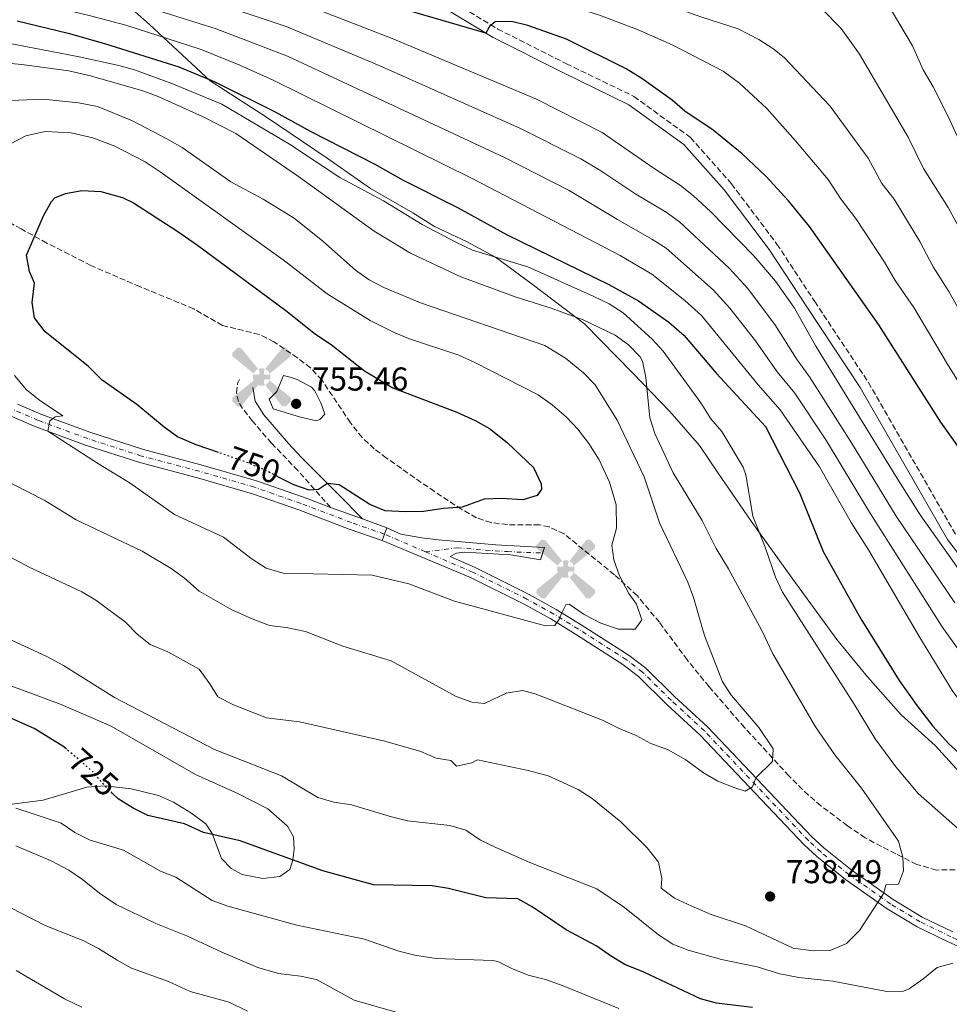
# Model space of a CAD drawing. Units: metres. Extents: x 634963 to 638425, y 4718179 to 4720560.
# Drawn here: x 637196 to 637477, y 4719232 to 4719530 of the extents above; entities that cross this region are included whole.
import ezdxf
from ezdxf.enums import TextEntityAlignment as Align

# ---------------------------------------------------------------- set-up
doc = ezdxf.new("R2010")
doc.units = ezdxf.units.M
doc.header["$MEASUREMENT"] = 0
for name, pattern in [('DGN Style 3', [2.435890702152634, 1.739921930109024, -0.6959687720436097]), ('DGN Style 4', [2.7856150101045474, 1.391937544087219, -0.6959687720436097, 0.001739921930109024, -0.6959687720436097]), ('DGN Style 5', [1.217945351076317, 0.5219765790327072, -0.6959687720436097])]:
    doc.linetypes.add(name, pattern=pattern)
for name, color, linetype, lineweight in [('Aerogenerador puntual', 7, 'Continuous', 0), ('Camino', 7, 'DGN Style 3', 0), ('Cota de curva de nivel directora', 7, 'Continuous', 0), ('Cota de punto acotado terreno', 7, 'Continuous', 0), ('Curva de nivel directora', 30, 'Continuous', 30), ('Curva de nivel directora no vista', 30, 'DGN Style 5', 30), ('Curva de nivel intermedia', 30, 'Continuous', 0), ('Eje pista pavimentada', 7, 'DGN Style 4', 0), ('Eje pista sin pavimentar', 7, 'DGN Style 4', 0), ('Límite de municipio', 7, 'Continuous', 0), ('Línea de asfalto', 7, 'Continuous', 13), ('Línea de cambio de uso (parcela vista)', 92, 'Continuous', 0), ('Línea de pista sin pavimentar', 7, 'Continuous', 0), ('Margen derecho', 7, 'Continuous', 0), ('pavimentado', 23, 'Continuous', 0), ('Pista sin pavimentar', 9, 'Continuous', 0), ('Punto acotado terreno (símbolo)', 7, 'Continuous', 0), ('Zona arbolada', 92, 'DGN Style 3', 0)]:
    doc.layers.add(name, color=color, linetype=linetype, lineweight=lineweight)
doc.styles.add('Style-Arial', font='arial.ttf')

# ---------------------------------------------------------------- blocks, each defined once
blk = doc.blocks.new('5PATER')
at = {"layer": 'Punto acotado terreno (símbolo)', "linetype": 'Continuous', "lineweight": 0}
h = blk.add_hatch(color=51, dxfattribs=at)
edge = h.paths.add_edge_path()
edge.add_ellipse((0, 0), major_axis=(-0.1095731443231308, -0.1110710700762829), ratio=0.9994222409660317, start_angle=0, end_angle=360)
blk = doc.blocks.new('5AEGEN')
at = {"layer": 'Curva de nivel directora no vista', "linetype": 'Continuous', "lineweight": 0}
h = blk.add_hatch(color=9, dxfattribs=at)
edge = h.paths.add_edge_path()
edge.add_ellipse((4.367644786834718e-05, -1.002025604248047e-06), major_axis=(1.126285213603163e-05, -0.2640191111199989), ratio=0.9999635666824255, start_angle=203.6021138888889, end_angle=246.6855833333334, ccw=False)
edge.add_line((-0.1056715146771996, 0.2419278621216068), (-0.1051, 0.2427))
edge.add_line((-0.1051, 0.2427), (-0.625, 0.8778))
edge.add_line((-0.625, 0.8778), (-0.7301000000000001, 0.8928))
edge.add_line((-0.7301000000000001, 0.8928), (-0.8901, 0.7278))
edge.add_line((-0.8901, 0.7278), (-0.8851, 0.6278))
edge.add_line((-0.8851, 0.6278), (-0.2451, 0.1027))
edge.add_line((-0.2451, 0.1027), (-0.2424130601056468, 0.1044812381011728))
h = blk.add_hatch(color=9, dxfattribs=at)
edge = h.paths.add_edge_path()
edge.add_line((0.8799, 0.6278), (0.89, 0.7278))
edge.add_line((0.89, 0.7278), (0.73, 0.8927))
edge.add_line((0.73, 0.8927), (0.6249, 0.8828))
edge.add_line((0.6249, 0.8828), (0.1049, 0.2429))
edge.add_line((0.1049, 0.2429), (0.1047054868352516, 0.2423854625728115))
edge.add_ellipse((4.367644786834718e-05, -1.002025604248047e-06), major_axis=(1.126285213603163e-05, -0.2640191111199989), ratio=0.9999635666824255, start_angle=113.55601388888891, end_angle=156.6422416666666, ccw=False)
edge.add_line((0.2420487057824931, 0.1055233506575637), (0.2449, 0.1029))
edge.add_line((0.2449, 0.1029), (0.8799, 0.6278))
h = blk.add_hatch(color=9, dxfattribs=at)
edge = h.paths.add_edge_path()
edge.add_line((-0.0651, -0.1972), (-0.075, -0.09230000000000002))
edge.add_line((-0.075, -0.09230000000000002), (-0.095, -0.0772))
edge.add_line((-0.095, -0.0772), (-0.1951, -0.06710000000000002))
edge.add_line((-0.1951, -0.06710000000000002), (-0.2450000000000001, -0.1072))
edge.add_line((-0.2450000000000001, -0.1072), (-0.2419282828495626, -0.1056011692244703))
edge.add_ellipse((4.367644786834718e-05, -1.002025604248047e-06), major_axis=(1.126285213603163e-05, -0.2640191111199989), ratio=0.9999635666824255, start_angle=293.5739638888889, end_angle=383.5316222222222)
edge.add_line((0.1054611505770105, -0.2420597504122795), (0.1049, -0.2422))
edge.add_line((0.1049, -0.2422), (0.0649, -0.1973))
edge.add_line((0.0649, -0.1973), (0.07490000000000001, -0.0922))
edge.add_line((0.07490000000000001, -0.0922), (0.095, -0.0772))
edge.add_line((0.095, -0.0772), (0.1949, -0.0621))
edge.add_line((0.1949, -0.0621), (0.2449, -0.1072))
edge.add_line((0.2449, -0.1072), (0.2427991363302808, -0.1037872426181733))
edge.add_ellipse((4.367644786834718e-05, -1.002025604248047e-06), major_axis=(1.126285213603163e-05, -0.2640191111199989), ratio=0.9999635666824255, start_angle=66.84995000000002, end_angle=113.5560138888889)
edge.add_line((0.2420487057824931, 0.1055233506575638), (0.2449, 0.1029))
edge.add_line((0.2449, 0.1029), (0.195, 0.06280000000000001))
edge.add_line((0.195, 0.06280000000000001), (0.0949, 0.0728))
edge.add_line((0.0949, 0.0728), (0.075, 0.09280000000000002))
edge.add_line((0.075, 0.09280000000000002), (0.0649, 0.1928))
edge.add_line((0.0649, 0.1928), (0.1049, 0.2429))
edge.add_line((0.1049, 0.2429), (0.1047054750844522, 0.2423854676471439))
edge.add_ellipse((4.367644786834718e-05, -1.002025604248047e-06), major_axis=(1.126285213603163e-05, -0.2640191111199989), ratio=0.9999635666824255, start_angle=156.6422444444444, end_angle=203.6021138888889)
edge.add_line((-0.1056715146771994, 0.2419278621216069), (-0.1051, 0.2427))
edge.add_line((-0.1051, 0.2427), (-0.07010000000000001, 0.1928))
edge.add_line((-0.07010000000000001, 0.1928), (-0.075, 0.0927))
edge.add_line((-0.075, 0.0927), (-0.0951, 0.0728))
edge.add_line((-0.0951, 0.0728), (-0.195, 0.0629))
edge.add_line((-0.195, 0.0629), (-0.2451, 0.1027))
edge.add_line((-0.2451, 0.1027), (-0.2424130651709039, 0.1044812263461101))
edge.add_ellipse((4.367644786834718e-05, -1.002025604248047e-06), major_axis=(1.126285213603163e-05, -0.2640191111199989), ratio=0.9999635666824255, start_angle=246.6855861111111, end_angle=336.8894333333333)
edge.add_line((-0.1035714712579097, -0.2428367692156208), (-0.1051, -0.2422))
edge.add_line((-0.1051, -0.2422), (-0.0651, -0.1972))
h = blk.add_hatch(color=9, dxfattribs=at)
edge = h.paths.add_edge_path()
edge.add_line((-0.625, -0.8872), (-0.1051, -0.2422))
edge.add_line((-0.1051, -0.2422), (-0.1035714712579098, -0.2428367692156208))
edge.add_ellipse((4.367644786834718e-05, -1.002025604248047e-06), major_axis=(1.126285213603163e-05, -0.2640191111199989), ratio=0.9999635666824255, start_angle=293.5739638888889, end_angle=336.88943333333333, ccw=False)
edge.add_line((-0.2419282828495626, -0.1056011692244703), (-0.2450000000000001, -0.1072))
edge.add_line((-0.2450000000000001, -0.1072), (-0.8851, -0.6272))
edge.add_line((-0.8851, -0.6272), (-0.89, -0.7271000000000001))
edge.add_line((-0.89, -0.7271000000000001), (-0.73, -0.8922))
edge.add_line((-0.73, -0.8922), (-0.625, -0.8872))
h = blk.add_hatch(color=9, dxfattribs=at)
edge = h.paths.add_edge_path()
edge.add_line((0.625, -0.8873000000000001), (0.7299, -0.8922))
edge.add_line((0.7299, -0.8922), (0.8899, -0.7272000000000002))
edge.add_line((0.8899, -0.7272000000000002), (0.8849, -0.6272))
edge.add_line((0.8849, -0.6272), (0.2449, -0.1072))
edge.add_line((0.2449, -0.1072), (0.2427991363302808, -0.1037872426181733))
edge.add_ellipse((4.367644786834718e-05, -1.002025604248047e-06), major_axis=(1.126285213603163e-05, -0.2640191111199989), ratio=0.9999635666824255, start_angle=23.53162222222221, end_angle=66.84994999999998, ccw=False)
edge.add_line((0.1054611505770105, -0.2420597504122795), (0.1049, -0.2422))
edge.add_line((0.1049, -0.2422), (0.625, -0.8873000000000001))

msp = doc.modelspace()

# ---------------------------------------------------------------- linework, layer by layer
at = {"layer": 'Camino', "color": 7, "linetype": 'DGN Style 3', "lineweight": 0}
for points in [[(637179.3799999986, 4719595.680000001, 689.9600000000065), (637200.4999999988, 4719588.449999999, 691.3500000000058), (637228.3899999994, 4719580.420000001, 692.279999999999), (637251.3599999981, 4719571.520000001, 694.2500000000001), (637274.4699999976, 4719560.580000001, 695.6499999999944), (637298.050000001, 4719551.060000001, 698.0800000000019), (637319.3199999988, 4719540.220000002, 699.479999999996), (637340.3699999999, 4719527.470000002, 700.0599999999978), (637361.149999998, 4719516.990000002, 700.5200000000042), (637381.5899999987, 4719507.090000002, 700.75), (637398.6599999988, 4719494.670000001, 700.9799999999959), (637411.1099999987, 4719480.640000001, 702.3800000000047), (637424.8599999996, 4719462.41, 702.8399999999967), (637436.3099999982, 4719445.029999999, 703.4199999999984), (637452.5699999991, 4719420.520000001, 703.5399999999937), (637478.8999999973, 4719374.660000001, 704.2299999999959)], [(637289.7600000007, 4719382.740000002, 749.0099999999949), (637279.8700000001, 4719393.880000002, 751.1900000000024), (637271.9100000006, 4719402.189999999, 752.6300000000048), (637266.1299999983, 4719408.83, 754.2100000000065), (637263.1399999999, 4719412.710000001, 754.8699999999955), (637261.9200000016, 4719414.74, 754.9499999999972), (637261.3200000003, 4719417.440000001, 754.9100000000036), (637261.649999999, 4719420.200000001, 754.8600000000006), (637262.2199999989, 4719421.470000001, 754.9499999999972)]]:
    msp.add_polyline3d(points, dxfattribs=at)
at = {"layer": 'Curva de nivel directora', "color": 30, "linetype": 'Continuous', "lineweight": 30, "flags": 128}
for points, elevation in [([(637480.9299999991, 4719399.410000001), (637474.5099999997, 4719408.490000002), (637455.7499999999, 4719438.010000001), (637434.6799999988, 4719467.77), (637428.3299999986, 4719475.510000001), (637421.5599999982, 4719482.830000001), (637414.3299999996, 4719489.730000001), (637405.5900000001, 4719496.91), (637397.0299999993, 4719502.609999999), (637393.12, 4719506.000000001), (637383.9899999994, 4719512.520000001), (637379.2499999985, 4719515.42), (637361.1700000004, 4719524.420000001), (637349.5099999994, 4719528.590000002), (637344.5000000005, 4719529.720000001), (637339.5799999986, 4719529.680000001), (637337.8799999999, 4719528.29), (637336.78, 4719526.250000001), (637309.759999999, 4719534.07)], 700.0000000000001), ([(637194.9600000001, 4719529.990000002), (637210.3400000003, 4719526.24), (637221.3799999999, 4719523.140000002), (637243.8300000001, 4719516.050000003), (637254.7099999987, 4719511.52), (637273.0300000005, 4719502.400000002), (637283.8099999984, 4719496.440000001), (637303.1499999994, 4719486.630000001), (637311.7199999992, 4719481.770000001), (637328.3600000001, 4719473.350000001), (637342.9800000006, 4719465.36), (637373.9899999991, 4719450.140000002), (637382.9900000002, 4719445.220000002), (637392.0999999986, 4719438.800000002), (637396.77, 4719434.730000001), (637406.5299999989, 4719423.29), (637421.3599999994, 4719407.230000001), (637431.659999999, 4719387.150000001), (637438.8200000006, 4719369.430000001), (637450.2299999989, 4719349.039999999), (637461.8600000008, 4719330.380000004), (637466.9599999993, 4719323.090000001), (637472.0499999988, 4719316.510000001), (637476.9399999992, 4719311.24), (637484.8299999996, 4719304.050000002)], 725.0000000000001), ([(637255.8399999996, 4719399.330000001), (637249.0899999995, 4719401.689999999), (637243.4500000001, 4719404.070000002), (637239.3899999987, 4719406.990000002), (637231.1099999996, 4719413.880000002), (637220.64, 4719421.2), (637216.3899999987, 4719425.440000001), (637203.3399999997, 4719435.880000001), (637200.13, 4719440.140000001), (637199.4299999982, 4719444.760000001), (637200.1500000001, 4719450.600000001), (637198.6100000001, 4719454.140000002), (637197.6899999992, 4719459.100000001), (637202.8700000005, 4719470.960000002), (637205.3099999989, 4719475.28), (637206.3599999994, 4719476.42), (637209.5400000003, 4719477.710000002), (637214.48, 4719478.580000003), (637220.269999999, 4719478.32), (637226.8299999993, 4719476.490000002), (637230.0900000003, 4719474.869999999), (637243.2800000003, 4719466.449999999), (637249.5299999998, 4719462.090000001), (637276.2699999993, 4719442.289999999), (637285.2300000001, 4719435.120000001), (637289.9100000005, 4719431.980000001), (637300.0099999991, 4719424.11), (637308.6500000004, 4719418.949999999), (637327.94, 4719411.570000002), (637333.51, 4719409.040000001), (637337.8899999987, 4719406.640000002), (637343.1700000004, 4719402.410000001), (637351.1399999988, 4719394.770000001), (637353.5300000005, 4719389.9), (637353.610000001, 4719388.250000001), (637352.3300000002, 4719386.330000001), (637347.9499999993, 4719385.080000003), (637341.6500000005, 4719385.460000002), (637336.2399999991, 4719385.260000001), (637329.6200000008, 4719382.84), (637323.9199999988, 4719382.460000002), (637317.9399999997, 4719381.539999999), (637312.4099999999, 4719381.390000002), (637306.2899999999, 4719381.660000003), (637301.699999999, 4719383.640000002), (637292.329999999, 4719389.529999999), (637288.8499999989, 4719389.95), (637286.1399999999, 4719388.190000001), (637283.2899999999, 4719387.910000001), (637278.5999999982, 4719389.59), (637273.6499999996, 4719392.109999999)], 750.0000000000001), ([(637209.8199999996, 4719309.590000001), (637208.9900000002, 4719310.270000001), (637200.0699999996, 4719315.830000001), (637178.8099999987, 4719325.26)], 725.0000000000001), ([(637417.4700000001, 4719231.42), (637406.5499999991, 4719232.710000002), (637401.739999999, 4719234.080000003), (637384.5799999994, 4719242.16), (637378.8399999995, 4719244.480000002), (637374.53, 4719247.020000001), (637370.3500000002, 4719249.980000001), (637361.0599999985, 4719254.930000001), (637350.8300000004, 4719261.920000001), (637346.4200000004, 4719264.279999999), (637336.789999999, 4719264.570000002), (637325.4900000001, 4719267.42), (637320.5599999994, 4719268.289999999), (637302.7499999994, 4719268.590000001), (637287.4099999993, 4719272.76), (637262.3599999996, 4719281.900000001), (637251.2899999989, 4719284.4), (637245.5499999989, 4719287.02), (637234.4299999989, 4719289.490000002), (637229.980000001, 4719291.760000001), (637225.4500000002, 4719294.560000001), (637223.7000000001, 4719296.300000001)], 725.0000000000003)]:
    msp.add_lwpolyline(points, dxfattribs=dict(at, elevation=elevation))
at = {"layer": 'Curva de nivel directora no vista', "color": 30, "linetype": 'DGN Style 5', "lineweight": 30, "flags": 128}
for points, elevation in [([(637273.6499999996, 4719392.109999999), (637269.709999999, 4719394.120000001), (637265.1099999989, 4719396.100000001), (637255.8399999996, 4719399.330000001)], 750.0000000000005), ([(637223.7000000001, 4719296.300000001), (637221.5399999986, 4719298.439999999), (637218.0699999996, 4719302.500000001), (637213.3499999989, 4719306.710000002), (637209.8199999996, 4719309.590000001)], 725.0000000000005)]:
    msp.add_lwpolyline(points, dxfattribs=dict(at, elevation=elevation))
at = {"layer": 'Curva de nivel intermedia', "color": 30, "linetype": 'Continuous', "lineweight": 0, "flags": 128}
for points, elevation in [([(637168.9699999995, 4719614.009999999), (637207.7100000017, 4719604.519999999), (637239.2100000001, 4719597.890000002), (637269.6799999999, 4719590.2), (637281.9300000009, 4719585.929999999), (637298.5499999995, 4719578.7), (637306.8100000008, 4719574.660000001), (637318.2100000002, 4719570.83), (637341.6399999993, 4719562.060000001), (637355.8799999997, 4719557.359999998), (637383.8100000005, 4719549.37), (637407.2599999999, 4719541.320000002), (637412.1600000015, 4719540.259999999), (637420.8000000005, 4719539.949999998), (637428.2700000005, 4719539.189999999), (637433.0700000017, 4719537.76), (637434.8399999996, 4719536.689999999), (637438.6399999994, 4719533.42), (637444.2800000011, 4719527.659999999), (637449.8100000009, 4719519.84), (637464.5600000009, 4719494.789999999), (637469.2500000002, 4719485.279999998), (637476.7000000002, 4719473.470000001), (637479.74, 4719467.96)], 685.0000000000001), ([(637194.8300000004, 4719594.480000001), (637209.8500000008, 4719591.680000001), (637225.5599999997, 4719589.289999999), (637234.61, 4719587.48), (637259.8099999994, 4719580.170000001), (637279.2700000011, 4719573.17), (637312.8600000015, 4719559.890000001), (637322.6700000016, 4719556.769999999), (637333.500000001, 4719554.260000001), (637356.6599999998, 4719547.350000001), (637401.8200000017, 4719531.16), (637413.1699999997, 4719527.519999999)], 690), ([(637180.5099999995, 4719575.460000001), (637208.4300000014, 4719571.659999999), (637255.3800000015, 4719563.599999999), (637262.5899999999, 4719562.989999998), (637263.2600000005, 4719565.32), (637265.7500000005, 4719565.949999998), (637270.6299999999, 4719564.909999999), (637289.420000001, 4719559.359999998), (637324.1500000014, 4719546.380000002), (637371.2000000018, 4719531.640000001), (637382.8499999995, 4719527.190000001), (637393.2000000004, 4719522.710000001), (637408.5499999995, 4719514.729999999), (637413.5600000008, 4719511.05), (637421.7700000006, 4719503.42), (637430.5000000012, 4719493.649999999), (637440.4099999998, 4719481.939999999), (637444.0799999998, 4719476.189999999), (637448.9400000013, 4719469.829999999), (637457.4000000015, 4719456.949999999), (637460.6300000015, 4719451.439999999), (637466.2700000008, 4719443.179999999), (637476.7600000005, 4719425.579999999), (637498.1199999999, 4719391.630000001)], 695), ([(637182.6300000009, 4719557.66), (637198.2200000011, 4719555.87), (637233.0200000008, 4719549.380000001), (637280.5300000017, 4719535.359999999), (637308.3799999999, 4719524.600000001), (637352.1400000001, 4719506.249999999), (637372.0199999999, 4719496.210000001), (637387.7500000012, 4719485.27), (637395.6900000004, 4719480.159999999), (637399.6500000012, 4719477.039999999), (637404.7499999997, 4719472.31), (637417.9000000014, 4719458.840000001), (637424.4300000004, 4719451.220000001), (637430.1400000014, 4719443), (637436.61, 4719431.550000001), (637461.1200000009, 4719391.640000001), (637468.24, 4719380.539999997), (637482.1600000006, 4719360.850000001)], 705), ([(637181.2400000005, 4719551.439999999), (637197.4099999998, 4719549.400000001), (637231.0200000004, 4719542.519999999), (637258.4600000015, 4719534.199999999), (637276.3099999995, 4719528.29), (637304.4700000006, 4719516.430000001), (637347.2899999998, 4719497.429999999), (637365.510000001, 4719488.210000001), (637371.26, 4719484.769999999), (637382.1699999999, 4719477.539999999), (637391.360000001, 4719472.06), (637395.42, 4719469.140000001), (637410.4100000013, 4719455.079999999), (637415.9500000002, 4719449.079999999), (637424.2300000016, 4719438.08), (637430.7900000019, 4719427.65), (637434.7600000014, 4719422.269999999), (637447.4600000017, 4719402.319999999), (637461.0000000002, 4719380.119999999), (637478.7000000007, 4719353.829999999)], 710.0000000000001), ([(637155.1000000001, 4719549.279999998), (637179.8500000002, 4719545.220000002), (637196.5899999995, 4719542.930000001), (637213.7100000009, 4719539.31), (637229.4000000019, 4719535.560000001), (637255.1199999999, 4719527.51), (637276.7000000007, 4719519.26), (637342.4400000018, 4719488.600000001), (637361.9900000007, 4719478.579999999), (637376.5900000008, 4719469.810000001), (637387.0300000014, 4719463.949999998), (637391.3200000006, 4719461.13)], 715.0000000000001), ([(637153.740000001, 4719542.949999998), (637195.7800000004, 4719536.459999999), (637200.6599999998, 4719535.399999999), (637217.0800000017, 4719531.52), (637227.7800000014, 4719528.599999999), (637250.6200000006, 4719521.27), (637262.2900000004, 4719516.58), (637272.4300000013, 4719512.050000001), (637332.5900000012, 4719482.300000001), (637377.4300000013, 4719458.92), (637387.0000000001, 4719453.279999999), (637397.0100000014, 4719445.389999999), (637402.0499999997, 4719440.76), (637419.1399999999, 4719419.84), (637425.8299999996, 4719412.239999999), (637437.7800000012, 4719394.999999999), (637447.3800000013, 4719378.189999999), (637452.5900000016, 4719369.930000001), (637468.1100000005, 4719343.42), (637478.0999999995, 4719327.060000001), (637481.1000000013, 4719323.069999998), (637487.770000001, 4719315.469999999), (637499.3700000015, 4719304.170000001), (637512.5999999995, 4719292.730000001)], 720.0000000000001), ([(637458.8099999997, 4719534.279999998), (637465.9400000023, 4719522.439999999), (637469.1000000006, 4719515.09), (637472.1200000002, 4719510.039999999), (637476.6300000009, 4719501.220000001), (637481.8299999998, 4719489.82)], 680), ([(637413.1699999997, 4719527.519999999), (637419.4000000014, 4719524.289999999), (637423.6400000014, 4719521.600000001), (637427.0800000014, 4719518.819999999), (637440.9200000016, 4719504.25), (637452.4800000021, 4719488.369999999), (637456.6600000019, 4719480.73), (637460.3099999997, 4719475.96), (637468.1300000005, 4719463.199999999), (637472.1300000015, 4719455.519999999), (637476.9400000017, 4719448.09), (637487.04, 4719430.029999999)], 690), ([(637185.2900000006, 4719524.550000001), (637213.6300000005, 4719519.060000001), (637225.6500000014, 4719516.439999999), (637230.4600000014, 4719515.09), (637241.7200000001, 4719511.039999999)], 730), ([(637186.3700000002, 4719517.63), (637196.3300000002, 4719516.759999999), (637210.5199999991, 4719514.82), (637217.1200000019, 4719513.27), (637232.9100000013, 4719508.759999999), (637237.6000000006, 4719507.029999998), (637251.2100000007, 4719500.949999999), (637261.0900000001, 4719495.869999998), (637280.0600000002, 4719482.849999999), (637302.9600000017, 4719466.359999999)], 735.0000000000001), ([(637241.7200000001, 4719511.039999999), (637256.8200000009, 4719504.749999999), (637277.3100000008, 4719492.640000001), (637292.5300000003, 4719482.509999999), (637305.8000000004, 4719475.510000001), (637317.5199999996, 4719468.38), (637327.6400000004, 4719463.009999999), (637332.7300000021, 4719460.529999998), (637349.4400000002, 4719455.550000001), (637369.4800000007, 4719446.58), (637374.0899999996, 4719444.34), (637378.2900000019, 4719441.649999999)], 730), ([(637190.6200000015, 4719505.769999998), (637202.7499999997, 4719506.26), (637213.4699999995, 4719505.189999999), (637219.2300000018, 4719503.989999999), (637229.8300000011, 4719499.689999999), (637240.2300000014, 4719494.269999998), (637244.8499999993, 4719491.609999998), (637259.6200000015, 4719481.199999999), (637269.3200000002, 4719475.989999998), (637278.7300000002, 4719470.289999999), (637287.4400000006, 4719463.250000001), (637297.3300000014, 4719454.490000002), (637301.4100000005, 4719451.609999999), (637305.8699999999, 4719449.31), (637316.9900000021, 4719444.600000001), (637354.6000000011, 4719431.759999999), (637360.890000001, 4719427.87), (637366.3700000016, 4719423.439999999), (637369.8499999995, 4719419.83), (637376.5000000015, 4719409.15), (637384.7300000014, 4719391.959999999), (637389.3300000014, 4719378.09), (637397.8600000008, 4719360.15), (637399.5799999997, 4719355.460000001), (637402.9200000013, 4719344.029999998), (637408.4100000008, 4719330.009999999), (637411.0900000009, 4719325.779999998), (637419.37, 4719316.150000001), (637423.6900000006, 4719309.74), (637423.5699999998, 4719305.869999999), (637418.5200000006, 4719300.869999999), (637417.4299999998, 4719298.180000001), (637415.2599999995, 4719296.899999999)], 740.0000000000001), ([(637193.1300000016, 4719492.86), (637197.5500000007, 4719495.180000001), (637203.4200000003, 4719496.470000001), (637211.2600000012, 4719496.099999999), (637217.8200000015, 4719494.529999999), (637224.5100000014, 4719492.08), (637233.6399999999, 4719487.279999998), (637238.1799999995, 4719484.259999999), (637275.4199999998, 4719457.609999998), (637288.7599999994, 4719447.350000001), (637301.7300000002, 4719439.300000001), (637309.0599999994, 4719435.65), (637313.7000000018, 4719433.789999999), (637328.5400000013, 4719428.849999999), (637333.4500000018, 4719426.609999999), (637352.6200000008, 4719416.819999999), (637356.880000001, 4719413.730000001), (637361.1500000004, 4719410.050000001), (637364.6000000013, 4719406.430000001), (637367.980000001, 4719402.029999999), (637371.0300000019, 4719397.13), (637374.1600000013, 4719390.399999999), (637376.1700000007, 4719383.48), (637376.2700000012, 4719376.409999999), (637374.8699999999, 4719371.279999999), (637375.5300000014, 4719366.890000001), (637377.200000001, 4719362.039999999), (637380.0199999996, 4719356.739999999), (637382.38, 4719353.51), (637383.9400000002, 4719348.749999999), (637381.9599999997, 4719345.899999999), (637376.9400000018, 4719345.890000001)], 745), ([(637302.9600000017, 4719466.359999999), (637313.9200000009, 4719459.71), (637329.1800000004, 4719452.510000001), (637345.9100000008, 4719446.34), (637356.53, 4719442.990000002), (637366.2000000017, 4719439.460000002), (637375.9100000013, 4719434.850000001), (637379.9800000016, 4719431.949999999), (637383.4700000007, 4719428.310000001), (637384.1700000004, 4719426.949999999)], 735.0000000000002), ([(637391.3200000006, 4719461.13), (637405.5900000001, 4719448.59), (637410.6300000004, 4719443.029999998), (637418.3300000007, 4719433.149999999), (637424.9600000002, 4719423.75), (637430.2900000011, 4719417.26), (637439.9000000001, 4719402.850000001), (637452.8600000021, 4719381.269999999), (637474.8700000017, 4719346.619999999), (637485.4700000011, 4719331.829999999)], 715.0000000000001), ([(637378.2900000019, 4719441.649999999), (637387.0899999995, 4719433.689999998), (637390.4199999999, 4719429.98), (637401.8100000004, 4719414.380000001), (637404.9100000006, 4719409.499999999), (637408.1900000018, 4719405.730000001), (637414.6400000004, 4719394.949999998), (637415.5000000009, 4719392.55), (637417.5900000008, 4719380.100000001), (637421.3300000002, 4719370.699999998), (637424.4600000017, 4719361.670000001), (637426.5600000005, 4719357.130000001), (637448.2700000008, 4719323.220000001), (637454.6100000021, 4719312.74), (637460.8600000016, 4719304.220000001), (637467.6200000008, 4719296.2), (637486.3000000003, 4719279.710000001)], 730), ([(637384.1700000004, 4719426.949999999), (637385.2099999997, 4719422.060000001), (637386.4400000013, 4719409.869999997), (637387.9500000001, 4719405.109999999), (637393.4599999997, 4719393.220000001), (637402.1900000004, 4719378.77), (637406.5199999999, 4719370.300000001), (637410.1800000012, 4719364.179999999), (637420.3900000014, 4719345.32), (637423.6400000014, 4719338.469999999), (637436.5600000008, 4719316.390000001), (637442.4100000003, 4719307.859999998), (637450.4500000002, 4719297.76), (637461.6200000016, 4719281.77), (637462.9400000004, 4719276.91), (637463.1799999995, 4719272.76), (637461.6399999994, 4719268.749999999), (637457.7800000015, 4719268.52), (637457.2499999995, 4719266.069999999), (637449.8400000001, 4719254.699999999), (637445.8900000004, 4719250.84), (637440.9599999996, 4719248.720000001), (637435.9600000017, 4719248.55), (637429.8100000005, 4719249.410000001), (637415.3300000011, 4719256.109999999), (637404.9500000009, 4719259.609999999), (637399.0900000002, 4719262.08), (637393.870000001, 4719264.5), (637389.8700000001, 4719267.489999999), (637389.9800000018, 4719270.470000001), (637389.0300000019, 4719275.369999998), (637385.620000001, 4719279.769999999), (637377.6600000015, 4719287.579999999), (637368.940000002, 4719294.67), (637364.7100000009, 4719297.34), (637355.5900000012, 4719301.48), (637349.5400000007, 4719303.119999997), (637334.2699999999, 4719306.359999998), (637332.530000001, 4719305.440000001), (637327.8900000007, 4719304.419999998), (637326.1699999997, 4719306.119999999), (637321.7000000015, 4719306.910000001), (637317.1100000005, 4719308.92), (637306.2300000018, 4719311.970000002), (637280.3600000018, 4719317.880000001), (637270.3700000006, 4719319.119999999), (637260.3800000015, 4719322.99), (637255.6400000007, 4719325.470000001), (637253.2699999993, 4719329.390000001), (637249.9900000002, 4719333.789999999), (637240.5599999999, 4719339.089999998), (637235.1200000017, 4719341.240000002), (637231.2200000014, 4719344.369999998), (637227.73, 4719348.029999999), (637218.7300000011, 4719354.659999998), (637214.4400000018, 4719357.24), (637198.5900000001, 4719364.67), (637182.9800000017, 4719372.9)], 735.0000000000001), ([(637376.9400000018, 4719345.890000001), (637371.5900000008, 4719347.759999999), (637366.5000000012, 4719350.359999998), (637361.9400000015, 4719353.489999999), (637360.9300000012, 4719353.3), (637359.8100000013, 4719350.800000001), (637358.9500000008, 4719348.949999998), (637357.6100000021, 4719347.019999999), (637354.8200000002, 4719346.920000001), (637327.3099999997, 4719354.41), (637313.4500000015, 4719359.63), (637302.3200000003, 4719362.259999998), (637275.3799999997, 4719362.869999998), (637270.27, 4719364.369999998), (637265.9900000019, 4719367.079999999), (637257.3600000018, 4719373.720000001), (637242.5800000007, 4719380.600000001), (637229.1600000005, 4719390.109999998), (637219.5300000014, 4719395.909999999), (637204.1500000011, 4719405.829999999), (637204.8399999995, 4719408.899999999), (637206.3700000006, 4719410.109999999), (637208.7700000012, 4719410.470000002), (637201.6299999999, 4719415.21), (637197.7000000004, 4719418.300000001), (637194.1200000019, 4719422.67)], 745), ([(637285.4700000016, 4719408.949999999), (637280.6400000014, 4719410.029999998), (637272.4000000001, 4719412.579999999), (637271.2300000011, 4719415.539999999), (637273.4599999996, 4719417.769999999), (637275.5499999995, 4719422.609999998), (637277.520000001, 4719422.17), (637279.6399999999, 4719421.460000002), (637284.040000001, 4719419.079999999), (637285.04, 4719417.970000001), (637286.8200000015, 4719414.4), (637288.0300000008, 4719410.920000001), (637286.5600000002, 4719409.289999999), (637285.4700000016, 4719408.949999999)], 755), ([(637415.2599999995, 4719296.899999999), (637412.0900000001, 4719297.859999998), (637406.9800000003, 4719299.869999997), (637402.6900000012, 4719302.429999999), (637397.2599999995, 4719306.399999999), (637391.9000000019, 4719309.380000001), (637386.7000000007, 4719311.33), (637382.2999999995, 4719313.699999999), (637376.8800000015, 4719315.930000001), (637372.0600000002, 4719318.359999999), (637351.6700000009, 4719326.34), (637347.8100000008, 4719327.350000001), (637342.8799999999, 4719326.509999999), (637336.3100000008, 4719323.409999998), (637332.530000001, 4719323.849999999), (637327.8100000003, 4719325.519999999), (637308.1000000006, 4719336.350000001), (637293.4900000013, 4719340.720000001), (637282.1800000013, 4719345.17), (637276.2800000004, 4719346.42), (637271.3099999994, 4719346.999999999), (637266.0000000009, 4719348.999999999), (637259.9200000011, 4719351.789999999), (637249.9700000001, 4719357.380000001), (637245.5399999999, 4719361.319999999), (637241.5000000009, 4719364.25), (637232.7000000011, 4719369.480000001), (637212.8100000002, 4719378.990000002), (637203.2800000017, 4719384.850000001), (637188.7700000008, 4719392.149999999)], 740.0000000000001), ([(637478.1399999997, 4719244.88), (637473.3300000017, 4719243.57), (637469.0500000013, 4719239.970000001), (637464.8899999994, 4719237.07), (637463.1799999995, 4719236.34), (637458.1700000005, 4719236.239999998), (637441.7400000019, 4719239.41), (637431.4900000015, 4719240.479999999), (637425.7699999993, 4719241.599999999), (637418.9200000007, 4719243.7), (637408.0700000012, 4719245.91), (637398.0500000007, 4719248.789999999), (637393.3800000015, 4719250.59), (637389.0000000006, 4719253.4), (637378.6900000019, 4719261.640000001), (637370.3100000002, 4719267.300000001), (637350.0700000004, 4719275.31), (637339.8300000011, 4719279.890000001), (637335.1900000009, 4719282.08), (637330.6900000013, 4719285.039999999), (637325.9100000004, 4719286.539999999), (637313.0300000012, 4719287.949999999), (637308.1600000008, 4719289.099999999), (637296.130000001, 4719292.710000001), (637290.78, 4719293.59), (637285.9499999997, 4719294.939999999), (637274.9500000004, 4719301.529999998), (637254.6600000019, 4719309.52), (637224.4199999997, 4719325.190000001), (637208.9400000012, 4719334.88), (637203.9299999998, 4719337.66), (637182.6300000009, 4719347.41)], 730), ([(637377.0600000003, 4719231.140000001), (637360.2000000003, 4719237.939999999), (637354.8, 4719239.859999999), (637349.5400000007, 4719241.220000001), (637344.8600000002, 4719243.099999999), (637340.3899999999, 4719245.350000001), (637338.7300000014, 4719245.689999999), (637321.6900000003, 4719246.289999999), (637315.290000001, 4719247.289999999), (637310.4400000006, 4719248.499999999), (637300.0500000016, 4719252.109999998), (637279.5400000016, 4719256.3), (637258.6300000015, 4719262.070000002), (637253.9500000009, 4719263.820000002), (637242.9000000001, 4719270.84), (637238.26, 4719272.699999999), (637227.0700000006, 4719279.060000001), (637216.980000001, 4719282.100000001), (637212.380000001, 4719284.369999999), (637208.2800000017, 4719287.230000001), (637199.7300000021, 4719290.06), (637194.5300000008, 4719291.710000002)], 720), ([(637316.9800000008, 4719227.899999999), (637296.9500000014, 4719233.63), (637285.5400000007, 4719239.939999998), (637280.6300000001, 4719240.959999999), (637273.9800000006, 4719241.720000001), (637267.7100000007, 4719243.579999999), (637256.9000000014, 4719248.140000002), (637246.480000001, 4719253.039999999), (637236.8800000009, 4719256.880000001), (637224.9000000004, 4719262.609999999), (637219.8100000008, 4719266.029999999), (637214.7200000013, 4719270.189999999), (637210.5599999994, 4719272.960000001), (637205.2400000019, 4719275.810000001), (637194.5399999998, 4719280.390000001)], 715.0000000000001), ([(637264.5800000015, 4719230.369999999), (637259.0400000005, 4719233.039999999), (637247.2499999999, 4719236.310000001), (637240.7200000009, 4719239.289999997), (637229.5600000008, 4719243.34), (637225.1700000007, 4719245.720000001), (637219.5800000007, 4719249.310000001), (637215.1300000004, 4719251.579999999), (637203.4000000001, 4719256.279999999), (637192.9900000008, 4719261.55)], 710.0000000000001), ([(637214.4400000018, 4719231.509999999), (637209.2300000016, 4719234.06), (637194.6600000005, 4719242.58)], 705)]:
    msp.add_lwpolyline(points, dxfattribs=dict(at, elevation=elevation))
at = {"layer": 'Eje pista pavimentada', "color": 7, "linetype": 'DGN Style 4', "lineweight": 0}
msp.add_polyline3d([(637306.0799999976, 4719374.65, 748.4199999999983), (637296.1099999987, 4719378.130000004, 748.8000000000029), (637280.8200000002, 4719383.930000001, 749.2100000000065), (637266.7199999985, 4719388.840000002, 748.9799999999959), (637249.9999999991, 4719393.689999999, 748.279999999999), (637232.5699999991, 4719398.290000002, 747.1199999999953), (637216.269999998, 4719403.550000001, 745.9199999999986), (637201.3000000013, 4719409.080000001, 744.7100000000065), (637187.2100000007, 4719415.040000002, 743.4499999999972)], dxfattribs=at)
at = {"layer": 'Eje pista sin pavimentar', "color": 7, "linetype": 'DGN Style 4', "lineweight": 0, "extrusion": (0.05706541802356387, -0.02459478064208093, 0.9980674500408095), "elevation": -78956.87277942924, "flags": 128}
msp.add_lwpolyline([(4586225.02395579, 1280206.201020558), (4586225.02395579, 1280219.718908708)], dxfattribs=at)
at = {"layer": 'Eje pista sin pavimentar', "color": 7, "linetype": 'DGN Style 4', "lineweight": 0}
for points in [[(637318.4699999995, 4719369.310000001, 747.5800000000019), (637328.0499999995, 4719370.510000001, 747.3399999999967), (637343.2699999987, 4719369.350000001, 747.5800000000019), (637353.9486825784, 4719368.920053044, 747.6199999999955)], [(637549.339999999, 4719233.120000001, 724.6699999999984), (637537.6700000013, 4719234.830000001, 725.3500000000057), (637523.3799999974, 4719237.75, 726.5), (637511.6099999992, 4719239.980000001, 727.8000000000029), (637504.0199999985, 4719241.949999999, 728.4100000000036), (637496.3699999999, 4719244.650000002, 729.2299999999959), (637487.1600000008, 4719248.480000001, 730.4600000000065), (637477.5499999995, 4719252.84, 731.729999999996), (637468.2199999976, 4719257.350000001, 733.279999999999), (637459.2999999992, 4719262.730000001, 734.6199999999953), (637446.7399999975, 4719271.580000001, 736.25), (637438.1499999978, 4719278.480000001, 737.4700000000014), (637434.4100000005, 4719281.930000001, 737.9700000000012), (637402.9200000013, 4719315.109999999, 741.7400000000054), (637392.8500000017, 4719324.380000001, 742.5299999999991), (637384.2199999974, 4719332.890000001, 743.2200000000012), (637379.3200000002, 4719336.650000002, 743.5399999999937), (637364.829999997, 4719345.900000001, 744.429999999993), (637357.3399999993, 4719350.480000001, 745.1699999999984), (637349.2099999998, 4719355.020000001, 745.6499999999943), (637332.9200000021, 4719363.080000001, 746.6999999999972), (637318.4699999995, 4719369.310000001, 747.5800000000019)]]:
    msp.add_polyline3d(points, dxfattribs=at)
at = {"layer": 'Límite de municipio', "color": 7, "linetype": 'Continuous', "lineweight": 0}
msp.add_polyline3d([(637482.1999999993, 4719300.310000001, 726.22), (637472.7899999992, 4719310.74, 726.02), (637462.5100000016, 4719320.01, 726.7), (637452.3200000003, 4719331.439999999, 727.46), (637443.0300000012, 4719342.76, 728.0300000000001), (637429.7199999989, 4719361.02, 728.62), (637417.0399999992, 4719378.529999999, 730.39), (637407.0799999982, 4719393.140000001, 731.95), (637401.379999999, 4719401.460000001, 732.0500000000002), (637392.4899999984, 4719411.76, 733.0300000000001), (637381.2800000012, 4719423.310000001, 736.1600000000001), (637366.6099999994, 4719438.25, 735.3200000000002), (637350.8200000003, 4719450.24, 732.36), (637339.6600000003, 4719458.49, 729.98), (637330.9600000009, 4719463.199999999, 729.1500000000001), (637321.2399999984, 4719467.779999999, 729.36), (637314.6999999993, 4719471.890000001, 729.09), (637301.8999999985, 4719479.220000001, 729.1500000000001), (637288.6900000013, 4719488.449999999, 727.9200000000001), (637270.3500000016, 4719500.800000001, 727.2), (637253.3099999987, 4719511.76, 725.2900000000001), (637234.9200000018, 4719528.810000001, 718.33), (637214.2199999989, 4719547.350000001, 709.0300000000001), (637194.5500000007, 4719565.27, 699.26)], dxfattribs=at)
at = {"layer": 'Línea de asfalto', "color": 7, "linetype": 'Continuous', "lineweight": 13, "extrusion": (0.03099688608608498, -0.01118444343224375, 0.9994569031619509), "elevation": -32281.06798105176, "flags": 128}
msp.add_lwpolyline([(4655539.875122174, 1001807.690938825), (4655539.875122174, 1001797.373206515)], dxfattribs=at)
at = {"layer": 'Línea de asfalto', "color": 7, "linetype": 'Continuous', "lineweight": 13, "extrusion": (0.03026993722741571, -0.01094693620897558, 0.9994818134853105), "elevation": -31623.44678767566, "flags": 128}
msp.add_lwpolyline([(4654812.427124765, 1005192.916342019), (4654812.427124765, 1005185.14961169)], dxfattribs=at)
at = {"layer": 'Línea de asfalto', "color": 7, "linetype": 'Continuous', "lineweight": 13, "elevation": 748.4199999999983, "flags": 128}
for points in [[(637306.7600000015, 4719376.600000001), (637306.0799999976, 4719374.65)], [(637306.0799999976, 4719374.65), (637305.399999998, 4719372.710000002)]]:
    msp.add_lwpolyline(points, dxfattribs=at)
at = {"layer": 'Línea de asfalto', "color": 7, "linetype": 'Continuous', "lineweight": 13}
for points in [[(637194.969999999, 4719413.949999999, 744.0700000000071), (637202.0599999991, 4719410.990000002, 744.7100000000065), (637216.9400000008, 4719405.5, 745.9199999999986), (637233.1599999992, 4719400.27, 747.1199999999953), (637250.5500000013, 4719395.67, 748.279999999999), (637267.3399999996, 4719390.800000002, 748.9799999999959), (637281.5300000008, 4719385.859999999, 749.2100000000065), (637289.7600000007, 4719382.740000002, 749.0099999999949)], [(637305.399999998, 4719372.710000002, 748.4199999999983), (637295.3999999979, 4719376.199999999, 748.8399999999965), (637280.1200000005, 4719381.99, 749.2100000000065), (637266.0900000002, 4719386.87, 748.9799999999959), (637249.4499999993, 4719391.7, 748.279999999999), (637231.9999999992, 4719396.310000001, 747.1199999999953), (637215.5899999986, 4719401.600000001, 745.9199999999986), (637200.5399999992, 4719407.160000001, 744.7100000000065), (637186.4499999986, 4719413.12, 743.4600000000065)]]:
    msp.add_polyline3d(points, dxfattribs=at)
at = {"layer": 'Línea de cambio de uso (parcela vista)', "color": 92, "linetype": 'Continuous', "lineweight": 0}
msp.add_polyline3d([(637193.3200000003, 4719328.689999999, 727.1999999999972), (637208.2300000006, 4719323.15, 727.5500000000029), (637223.3300000001, 4719316.600000001, 728.3699999999953), (637248.9199999999, 4719301.890000001, 728.25), (637261.9000000004, 4719296.09, 727.779999999999), (637270.79, 4719291.59, 726.9700000000012), (637276.7000000002, 4719286.27, 726.2899999999936), (637278.5, 4719283.060000001, 725.7700000000042), (637278.7100000001, 4719279.289999999, 725.3099999999977), (637278.3099999997, 4719276.08, 725), (637277.4600000001, 4719273.210000001, 724.3000000000029), (637274.3799999999, 4719271.029999999, 723.8999999999943), (637269.2800000003, 4719270.480000001, 723.5500000000029), (637263.0199999996, 4719271.630000001, 723.5500000000029), (637259.6600000003, 4719273.51, 723.779999999999), (637256.7699999996, 4719276.5, 724.070000000007), (637253.9100000003, 4719284.08, 725.1199999999953), (637252.0199999996, 4719287, 725.9900000000052), (637247.4299999997, 4719290.310000001, 726.4499999999972), (637242.1799999997, 4719293.529999999, 727.0899999999965), (637237.7199999997, 4719295.58, 726.9700000000012), (637229.4400000004, 4719297.560000001, 726.3300000000019), (637221.54, 4719298.5, 725), (637215.9600000001, 4719298.09, 723.7200000000012), (637202.8300000001, 4719294.210000001, 721.1699999999983), (637192.5800000001, 4719292.9, 720)], dxfattribs=at)
at = {"layer": 'Línea de pista sin pavimentar', "color": 7, "linetype": 'Continuous', "lineweight": 0}
for points in [[(637306.7600000015, 4719376.600000001, 748.4199999999983), (637310.9899999984, 4719374.690000001, 748.1499999999944), (637317.4400000012, 4719373.560000001, 747.5000000000001), (637322.3899999999, 4719372.9, 747.3200000000072), (637339.7600000018, 4719371.449999999, 747.7700000000042), (637354.4699999993, 4719370.66, 747.6399999999995), (637353.9486825784, 4719368.920053044, 747.6171000000033)], [(637486.3699999995, 4719246.920000001, 730.5000000000001), (637476.7100000014, 4719251.300000002, 731.7400000000056), (637467.2800000011, 4719255.850000001, 733.300000000003), (637458.2600000021, 4719261.290000001, 734.6300000000048), (637445.6000000021, 4719270.2, 736.2599999999949), (637436.9200000007, 4719277.16, 737.4799999999959), (637433.1000000007, 4719280.680000001, 737.979999999996), (637401.6200000005, 4719313.850000001, 741.7400000000054), (637391.5699999988, 4719323.100000001, 742.5299999999991), (637383.0100000004, 4719331.560000001, 743.2200000000012), (637378.2600000005, 4719335.220000002, 743.5399999999937), (637363.8500000003, 4719344.430000001, 744.429999999993), (637356.3999999983, 4719348.99, 745.1699999999984), (637348.3500000016, 4719353.490000002, 745.6499999999943), (637332.1499999987, 4719361.51, 746.6999999999972), (637305.399999998, 4719372.710000002, 748.4199999999983)], [(637353.9486825784, 4719368.920053044, 747.6171000000033), (637353.329999997, 4719366.86, 747.5899999999967), (637344.3199999994, 4719368.4, 747.5000000000001), (637330.1799999997, 4719369.210000002, 747.3200000000072), (637327.8700000006, 4719368.930000001, 747.2700000000042), (637325.9999999999, 4719367.930000002, 747.1900000000023), (637333.5700000003, 4719364.520000001, 746.6999999999972), (637349.8999999983, 4719356.430000002, 745.6499999999943), (637358.0799999969, 4719351.86, 745.1699999999984), (637365.6099999994, 4719347.250000001, 744.429999999993), (637380.1700000016, 4719337.939999999, 743.5399999999937), (637385.1999999986, 4719334.07, 743.2200000000012), (637393.870000001, 4719325.51, 742.5299999999991), (637403.9600000007, 4719316.220000001, 741.7400000000054), (637435.4299999997, 4719283.050000003, 737.979999999996), (637439.0899999987, 4719279.690000001, 737.4799999999959), (637447.6000000003, 4719272.86, 736.2599999999949), (637460.079999997, 4719264.08, 734.6300000000048), (637468.8700000005, 4719258.78, 733.300000000003), (637478.1199999994, 4719254.310000001, 731.7400000000056)]]:
    msp.add_polyline3d(points, dxfattribs=at)
at = {"layer": 'Margen derecho', "color": 7, "linetype": 'Continuous', "lineweight": 0}
for points in [[(637178.1799999983, 4719593.029999999, 689.9600000000065), (637199.6299999993, 4719585.680000001, 691.3500000000058), (637227.4599999996, 4719577.670000002, 692.279999999999), (637250.2100000015, 4719568.850000001, 694.2500000000001), (637273.3099999976, 4719557.920000002, 695.6499999999944), (637296.8500000008, 4719548.42, 698.0800000000019), (637317.9100000006, 4719537.680000001, 699.479999999996), (637338.9599999995, 4719524.930000001, 700.0599999999978), (637359.8599999984, 4719514.390000002, 700.5200000000042), (637380.089999999, 4719504.59, 700.75), (637396.6999999986, 4719492.510000002, 700.9799999999959), (637408.859999998, 4719478.800000001, 702.3800000000047), (637422.4899999981, 4719460.74, 702.8399999999967), (637433.8899999997, 4719443.430000002, 703.4199999999984), (637450.1000000016, 4719418.990000002, 703.5399999999937), (637476.4800000011, 4719373.050000002, 704.2299999999959), (637487.6299999979, 4719358.500000001, 704.6999999999972)], [(637266.2699999991, 4719418.970000002, 754.9100000000036), (637266.9599999997, 4719414.930000001, 754.6699999999983), (637269.5899999982, 4719410.750000001, 754.0399999999936), (637277.0300000014, 4719402.040000002, 752.1300000000047), (637280.8400000002, 4719397.980000001, 751.3899999999995), (637292.0699999997, 4719386.720000003, 749.4400000000024), (637299.4600000015, 4719379.240000002, 748.6699999999984)]]:
    msp.add_polyline3d(points, dxfattribs=at)
at = {"layer": 'pavimentado', "color": 23, "linetype": 'Continuous', "lineweight": 0}
msp.add_polyline3d([(637194.9699999995, 4719413.949999998, 744.070000000007), (637202.0599999995, 4719410.990000002, 744.7100000000065), (637216.9400000013, 4719405.499999999, 745.9199999999983), (637233.1599999998, 4719400.27, 747.1199999999953), (637250.5500000018, 4719395.67, 748.279999999999), (637267.3400000001, 4719390.800000001, 748.9799999999959), (637281.5300000013, 4719385.859999998, 749.2100000000065), (637289.7600000012, 4719382.740000002, 749.0099999999949), (637299.460000002, 4719379.24, 748.6699999999983), (637306.760000002, 4719376.599999999, 748.4199999999983), (637306.0799999981, 4719374.649999999, 748.4199999999983), (637305.3999999987, 4719372.710000002, 748.4199999999983), (637295.3999999984, 4719376.199999998, 748.8399999999965), (637280.1200000009, 4719381.99, 749.2100000000065), (637266.0900000007, 4719386.869999999, 748.9799999999959), (637249.4499999997, 4719391.699999999, 748.279999999999), (637231.9999999999, 4719396.310000001, 747.1199999999953), (637215.589999999, 4719401.599999999, 745.9199999999983), (637200.5399999997, 4719407.16, 744.7100000000065), (637186.449999999, 4719413.119999999, 743.4600000000065)], dxfattribs=at)
at = {"layer": 'Pista sin pavimentar', "color": 9, "linetype": 'Continuous', "lineweight": 0}
msp.add_polyline3d([(637486.37, 4719246.92, 730.5), (637476.7100000018, 4719251.300000001, 731.7400000000052), (637467.2800000015, 4719255.850000001, 733.3000000000029), (637458.2600000026, 4719261.29, 734.6300000000047), (637445.6000000027, 4719270.199999999, 736.2599999999949), (637436.9200000011, 4719277.16, 737.4799999999959), (637433.1000000011, 4719280.680000001, 737.9799999999959), (637401.6200000009, 4719313.850000001, 741.7400000000052), (637391.5699999993, 4719323.100000001, 742.529999999999), (637383.0100000007, 4719331.56, 743.2200000000012), (637378.2600000009, 4719335.220000001, 743.5399999999936), (637363.8500000008, 4719344.430000001, 744.429999999993), (637356.3999999987, 4719348.989999999, 745.1699999999983), (637348.3500000021, 4719353.490000002, 745.6499999999943), (637332.1499999993, 4719361.509999999, 746.6999999999972), (637305.3999999987, 4719372.710000002, 748.4199999999983), (637306.0799999981, 4719374.649999999, 748.4199999999983), (637306.760000002, 4719376.599999999, 748.4199999999983), (637310.989999999, 4719374.689999999, 748.1499999999943), (637317.4400000017, 4719373.560000001, 747.5), (637322.3900000004, 4719372.899999999, 747.320000000007), (637339.7600000022, 4719371.449999998, 747.7700000000042), (637354.4699999997, 4719370.66, 747.6399999999995), (637353.3299999975, 4719366.86, 747.5899999999965), (637344.3199999998, 4719368.4, 747.5), (637330.1800000002, 4719369.210000001, 747.320000000007), (637327.870000001, 4719368.930000001, 747.2700000000042), (637326.0000000002, 4719367.930000001, 747.1900000000023), (637333.5700000008, 4719364.52, 746.6999999999972), (637349.8999999987, 4719356.430000001, 745.6499999999943), (637358.0799999973, 4719351.859999999, 745.1699999999983), (637365.61, 4719347.250000001, 744.429999999993), (637380.170000002, 4719337.939999999, 743.5399999999936), (637385.199999999, 4719334.069999999, 743.2200000000012), (637393.8700000015, 4719325.509999999, 742.529999999999), (637403.9600000011, 4719316.220000001, 741.7400000000052), (637435.4300000002, 4719283.050000002, 737.9799999999959), (637439.0899999993, 4719279.690000001, 737.4799999999959), (637447.6000000008, 4719272.859999999, 736.2599999999949), (637460.0799999976, 4719264.079999999, 734.6300000000047), (637468.8700000008, 4719258.78, 733.3000000000029), (637478.12, 4719254.31, 731.7400000000052)], dxfattribs=at)
at = {"layer": 'Zona arbolada', "color": 92, "linetype": 'DGN Style 3', "lineweight": 0}
msp.add_polyline3d([(637478.8600000005, 4719273.119999999, 736.570000000007), (637473.1399999997, 4719273.029999999, 737.7700000000042), (637467.1799999997, 4719274.720000001, 738.8899999999995), (637460.8099999997, 4719277.9, 740.4700000000012), (637451.5700000003, 4719282.76, 741.5599999999977), (637446.2000000002, 4719286.439999999, 741.5800000000019), (637438.2000000002, 4719292.480000001, 741.929999999993), (637434.3899999997, 4719295.699999999, 742.1900000000023), (637428.5, 4719301.5, 742.8699999999953), (637415.0700000003, 4719316.15, 745.2700000000042), (637404.3099999997, 4719328.5, 746.4400000000023), (637397.6900000004, 4719336.609999999, 747.1399999999995), (637389.2800000003, 4719347.980000001, 748.4499999999972), (637382.5700000003, 4719356.07, 748.5800000000019), (637375.6699999999, 4719362.380000001, 748.8000000000029), (637360.4299999997, 4719374.730000001, 749.3800000000047), (637355.9199999999, 4719376.850000001, 749.9700000000012), (637352.9699999997, 4719377.439999999, 750.3999999999943), (637343.3099999997, 4719377.52, 751.7899999999936), (637338.3499999996, 4719378.130000001, 751.8899999999995), (637333.9199999999, 4719379.600000001, 751.8800000000047), (637329.4600000001, 4719382.119999999, 752.3300000000019), (637321.1900000004, 4719387.529999999, 753.429999999993), (637306.7000000002, 4719397.65, 754.6000000000058), (637303.0099999999, 4719400.460000001, 754.8600000000006), (637299.3200000003, 4719403.869999999, 755.1900000000023), (637295.7599999999, 4719408.369999999, 755.6900000000023), (637287.0999999996, 4719421.310000001, 757.8300000000019), (637283.7400000002, 4719424.930000001, 758.2400000000052), (637279.7199999997, 4719427.980000001, 758.3899999999995), (637272.6100000005, 4719432.859999999, 758.2899999999936), (637268.1600000003, 4719435.07, 758.1999999999972), (637257.0700000003, 4719437.800000001, 758.1000000000058), (637248.3600000005, 4719442.810000001, 757.8999999999943), (637232.0700000003, 4719449.529999999, 757.4499999999972), (637217.2100000001, 4719455.91, 755.5099999999949), (637203.8799999999, 4719462.74, 754.7400000000052), (637196.1399999997, 4719466.980000001, 754.0200000000042), (637183.1900000004, 4719474.310000001, 752.0399999999936)], dxfattribs=at)
msp.add_polyline3d([(637478.8600000005, 4719273.119999999, 736.570000000007), (637473.1399999997, 4719273.029999999, 737.7700000000042), (637467.1799999997, 4719274.720000001, 738.8899999999995), (637460.8099999997, 4719277.9, 740.4700000000012), (637451.5700000003, 4719282.76, 741.5599999999977), (637446.2000000002, 4719286.439999999, 741.5800000000019), (637438.2000000002, 4719292.480000001, 741.929999999993), (637434.3899999997, 4719295.699999999, 742.1900000000023), (637428.5, 4719301.5, 742.8699999999953), (637415.0700000003, 4719316.15, 745.2700000000042), (637404.3099999997, 4719328.5, 746.4400000000023), (637397.6900000004, 4719336.609999999, 747.1399999999995), (637389.2800000003, 4719347.980000001, 748.4499999999972), (637382.5700000003, 4719356.07, 748.5800000000019), (637375.6699999999, 4719362.380000001, 748.8000000000029), (637360.4299999997, 4719374.730000001, 749.3800000000047), (637355.9199999999, 4719376.850000001, 749.9700000000012), (637352.9699999997, 4719377.439999999, 750.3999999999943), (637343.3099999997, 4719377.52, 751.7899999999936), (637338.3499999996, 4719378.130000001, 751.8899999999995), (637333.9199999999, 4719379.600000001, 751.8800000000047), (637329.4600000001, 4719382.119999999, 752.3300000000019), (637321.1900000004, 4719387.529999999, 753.429999999993), (637306.7000000002, 4719397.65, 754.6000000000058), (637303.0099999999, 4719400.460000001, 754.8600000000006), (637299.3200000003, 4719403.869999999, 755.1900000000023), (637295.7599999999, 4719408.369999999, 755.6900000000023), (637287.0999999996, 4719421.310000001, 757.8300000000019), (637283.7400000002, 4719424.930000001, 758.2400000000052), (637279.7199999997, 4719427.980000001, 758.3899999999995), (637272.6100000005, 4719432.859999999, 758.2899999999936), (637268.1600000003, 4719435.07, 758.1999999999972), (637257.0700000003, 4719437.800000001, 758.1000000000058), (637248.3600000005, 4719442.810000001, 757.8999999999943), (637232.0700000003, 4719449.529999999, 757.4499999999972), (637217.2100000001, 4719455.91, 755.5099999999949), (637203.8799999999, 4719462.74, 754.7400000000052), (637196.1399999997, 4719466.980000001, 754.0200000000042), (637183.1900000004, 4719474.310000001, 752.0399999999936)], dxfattribs=at)

# ---------------------------------------------------------------- block references
at = {"layer": 'Aerogenerador puntual', "color": 7, "linetype": 'Continuous', "lineweight": 0, "xscale": 10, "yscale": 10, "zscale": 10}
for p in [(637268.9299999997, 4719422.199999999), (637360.9699999997, 4719364.09)]:
    msp.add_blockref('5AEGEN', p, dxfattribs=at)
at = {"layer": 'Punto acotado terreno (símbolo)', "color": 7, "linetype": 'Continuous', "lineweight": 0, "xscale": 10, "yscale": 10, "zscale": 10}
for p in [(637279.3599999984, 4719414.080000001, 755.4600000000065), (637422.800000001, 4719265.020000001, 738.4900000000057)]:
    msp.add_blockref('5PATER', p, dxfattribs=at)

# ---------------------------------------------------------------- texts
at = {"layer": 'Cota de curva de nivel directora', "color": 7, "linetype": 'Continuous', "lineweight": 0, "style": 'Style-Arial'}
for s, rotation, p in [('750', 340.76414, (637266.6039207396, 4719395.577529539, 750)), ('725', 318.26866, (637217.9839169437, 4719302.572671241, 725))]:
    msp.add_text(s, height=7.000000000000002, rotation=rotation, dxfattribs=at).set_placement(p, align=Align.MIDDLE_CENTER)
at = {"layer": 'Cota de punto acotado terreno', "color": 7, "linetype": 'Continuous', "lineweight": 0, "style": 'Style-Arial'}
for s, p in [('755.46', (637284.1399999999, 4719418.079999999, 755.4600000000065)), ('738.49', (637427.579999998, 4719269.020000001, 738.4900000000052))]:
    msp.add_text(s, height=7.000000000000002, dxfattribs=at).set_placement(p)

doc.saveas('drawing.dxf')
